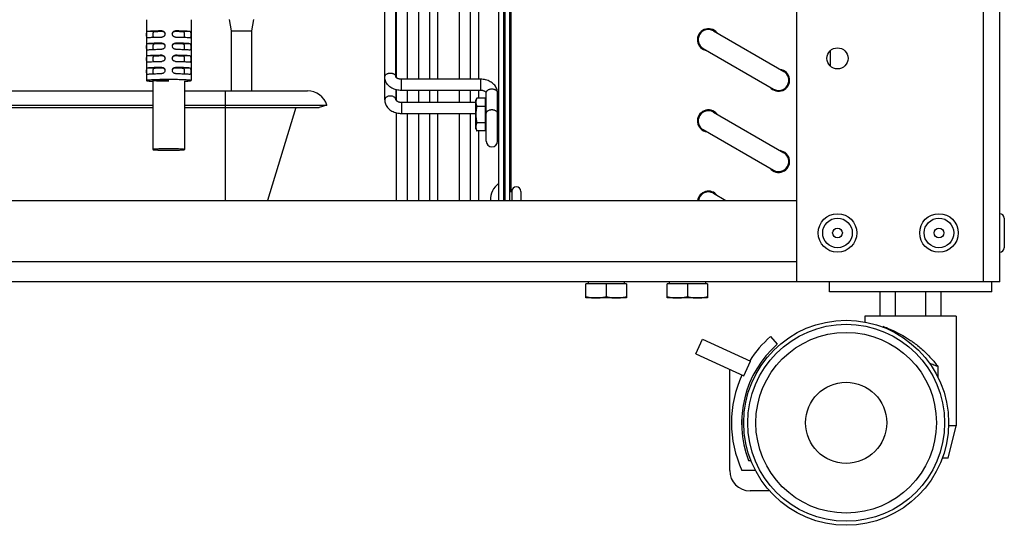
# Model space of a CAD drawing. Units: millimetres. Extents: x -1133 to 3836, y -587 to 2670.
# Drawn here: x -724 to -482, y 1328 to 1452 of the extents above; entities that cross this region are included whole.
import ezdxf

# ---------------------------------------------------------------- set-up
doc = ezdxf.new("R2010")
doc.units = ezdxf.units.MM
doc.header["$LTSCALE"] = 19.36
doc.layers.get('0').update_dxf_attribs({"linetype": 'CONTINUOUS'})

msp = doc.modelspace()

# ---------------------------------------------------------------- linework, layer by layer
at = {"color": 7, "linetype": 'Continuous'}
for p, q in [((-532.74, 1387.89), (-532.74, 1775.89)), ((-482.74, 1387.89), (-482.74, 1775.89)), ((-606.24, 1654.19), (-606.24, 1407.89)), ((-605.04, 1654.19), (-605.04, 1407.89)), ((-604.74, 1652.99), (-604.74, 1407.89)), ((-603.54, 1652.99), (-603.54, 1407.89)), ((-631.41, 1438.13), (-631.41, 1608.05)), ((-628.66, 1437.74), (-628.66, 1608.45)), ((-625.91, 1437.74), (-625.91, 1608.45)), ((-623.16, 1437.74), (-623.16, 1608.45)), ((-621.24, 1437.74), (-621.24, 1608.45)), ((-615.91, 1437.74), (-615.91, 1608.45)), ((-613.16, 1437.74), (-613.16, 1608.45)), ((-631.54, 1438.31), (-631.54, 1493.68)), ((-634.29, 1432.65), (-634.29, 1490.05)), ((-672.06, 1449.67), (-672.56, 1452.49)), ((-667.06, 1449.67), (-666.56, 1452.49)), ((-672.06, 1449.67), (-667.06, 1449.67)), ((-672.06, 1434.89), (-672.06, 1449.67)), ((-667.06, 1434.89), (-667.06, 1449.67)), ((-553.31, 1449.66), (-535.99, 1439.66)), ((-555.81, 1445.33), (-538.49, 1435.33)), ((-631.54, 1438.31), (-631.54, 1438.31)), ((-610.66, 1437.74), (-630.16, 1437.74)), ((-751.39, 1434.89), (-691.44, 1434.89)), ((-683.64, 1434.89), (-653.33, 1434.89)), ((-631.54, 1435.17), (-631.54, 1432.65)), ((-631.41, 1432.48), (-631.41, 1435.14)), ((-610.66, 1434.99), (-630.16, 1434.99)), ((-628.66, 1432.08), (-628.66, 1434.99)), ((-625.91, 1432.08), (-625.91, 1434.99)), ((-623.16, 1432.08), (-623.16, 1434.99)), ((-621.24, 1432.08), (-621.24, 1434.99)), ((-615.91, 1432.08), (-615.91, 1434.99)), ((-613.16, 1432.08), (-613.16, 1434.99)), ((-609.29, 1422.47), (-609.29, 1434.42)), ((-606.54, 1422.47), (-606.54, 1434.42)), ((-631.54, 1432.65), (-631.54, 1432.65)), ((-630.16, 1432.08), (-611.84, 1432.08)), ((-611.84, 1432.55), (-611.64, 1433.09)), ((-611.84, 1425.55), (-611.84, 1432.55)), ((-609.44, 1433.09), (-611.64, 1433.09)), ((-609.44, 1425.01), (-609.44, 1433.09)), ((-609.29, 1432.06), (-609.44, 1432.06)), ((-606.24, 1432.79), (-606.54, 1433.2)), ((-605.04, 1432.51), (-604.74, 1432.51)), ((-751.39, 1431.36), (-691.44, 1431.36)), ((-751.39, 1430.77), (-691.44, 1430.77)), ((-683.64, 1431.36), (-648.55, 1431.36)), ((-683.64, 1430.77), (-650.46, 1430.77)), ((-656.2, 1430.77), (-663.2, 1407.89)), ((-648.55, 1431.36), (-650.46, 1430.77)), ((-631.41, 1407.89), (-631.41, 1429.48)), ((-630.16, 1429.33), (-611.84, 1429.33)), ((-628.66, 1407.89), (-628.66, 1429.33)), ((-625.91, 1407.89), (-625.91, 1429.33)), ((-623.16, 1407.89), (-623.16, 1429.33)), ((-621.24, 1407.89), (-621.24, 1429.33)), ((-615.91, 1407.89), (-615.91, 1429.33)), ((-613.16, 1407.89), (-613.16, 1429.33)), ((-609.44, 1431.07), (-611.64, 1431.07)), ((-606.24, 1430.92), (-606.54, 1431.12)), ((-605.04, 1430.78), (-604.74, 1430.78)), ((-553.31, 1429.66), (-535.99, 1419.66)), ((-609.44, 1427.03), (-611.64, 1427.03)), ((-606.24, 1427.18), (-606.54, 1426.97)), ((-605.04, 1427.32), (-604.74, 1427.32)), ((-611.84, 1425.55), (-611.64, 1425.01)), ((-609.44, 1425.01), (-611.64, 1425.01)), ((-609.29, 1426.03), (-609.44, 1426.03)), ((-606.24, 1425.31), (-606.54, 1424.9)), ((-605.04, 1425.58), (-604.74, 1425.58)), ((-555.81, 1425.33), (-538.49, 1415.33)), ((-605.04, 1410.14), (-604.74, 1410.14)), ((-603.54, 1410.14), (-602.99, 1410.14)), ((-602.99, 1410.14), (-602.99, 1407.89)), ((-600.79, 1410.14), (-600.79, 1407.89)), ((-553.31, 1409.66), (-550.25, 1407.89)), ((-1032.74, 1407.89), (-532.74, 1407.89)), ((-481.64, 1403.54), (-481.64, 1396.24)), ((-482.74, 1387.89), (-1082.74, 1387.89)), ((-584.18, 1387.89), (-584.18, 1387.39)), ((-575.3, 1387.89), (-575.3, 1387.39)), ((-564.18, 1387.89), (-564.18, 1387.39)), ((-555.3, 1387.89), (-555.3, 1387.39)), ((-524.74, 1385.39), (-524.74, 1387.89)), ((-484.74, 1385.39), (-484.74, 1387.89)), ((-574.74, 1387.39), (-584.74, 1387.39)), ((-584.74, 1383.89), (-584.74, 1387.39)), ((-579.74, 1387.39), (-579.74, 1384.17)), ((-574.74, 1387.39), (-574.74, 1383.89)), ((-554.74, 1387.39), (-564.74, 1387.39)), ((-564.74, 1383.89), (-564.74, 1387.39)), ((-559.74, 1387.39), (-559.74, 1384.17)), ((-554.74, 1387.39), (-554.74, 1383.89)), ((-484.74, 1385.39), (-524.74, 1385.39)), ((-512.24, 1379.39), (-512.24, 1385.39)), ((-508.49, 1379.39), (-508.49, 1385.39)), ((-500.99, 1379.39), (-500.99, 1385.39)), ((-497.23, 1379.39), (-497.23, 1385.39)), ((-574.74, 1383.89), (-584.74, 1383.89)), ((-554.74, 1383.89), (-564.74, 1383.89)), ((-493.49, 1379.39), (-515.99, 1379.39)), ((-515.99, 1379.39), (-515.99, 1377.97)), ((-493.49, 1379.39), (-493.49, 1352.39)), ((-511.2, 1376.57), (-511.49, 1376.87)), ((-511.49, 1376.69), (-511.49, 1376.87)), ((-557.66, 1370.09), (-556, 1373.73)), ((-556, 1373.73), (-544.18, 1368.32)), ((-539.22, 1374.39), (-537.57, 1372.51)), ((-557.66, 1370.09), (-545.84, 1364.69)), ((-549.3, 1341.39), (-549.3, 1366.27)), ((-545.84, 1364.69), (-544.18, 1368.32)), ((-497.99, 1366.98), (-497.99, 1364.36)), ((-546.3, 1354.76), (-546.3, 1351.43)), ((-495.49, 1344.39), (-493.49, 1352.39)), ((-493.49, 1352.39), (-495.37, 1352.39)), ((-495.49, 1344.39), (-496.93, 1344.39)), ((-544.64, 1343.89), (-544.09, 1343.89)), ((-542.95, 1341.39), (-546.3, 1341.39)), ((-539.49, 1336.39), (-544.3, 1336.39))]:
    msp.add_line(p, q, dxfattribs=at)
at = {"color": 8, "linetype": 'Continuous'}
for p, q in [((-486.74, 1387.89), (-486.74, 1775.89)), ((-611.24, 1608.45), (-611.24, 1437.74)), ((-603.14, 1410.14), (-603.14, 1521.04)), ((-691.14, 1449.48), (-692.83, 1449.48)), ((-689.19, 1449.64), (-689.19, 1449.57)), ((-685.89, 1449.57), (-685.89, 1449.64)), ((-682.25, 1449.48), (-683.94, 1449.48)), ((-691.14, 1446.48), (-692.83, 1446.48)), ((-689.19, 1446.65), (-689.19, 1446.57)), ((-685.89, 1446.57), (-685.89, 1446.65)), ((-682.25, 1446.48), (-683.94, 1446.48)), ((-689.19, 1443.65), (-689.19, 1443.57)), ((-685.89, 1443.57), (-685.89, 1443.65)), ((-524.54, 1444.76), (-524.54, 1441.02)), ((-691.14, 1443.48), (-692.83, 1443.48)), ((-682.25, 1443.48), (-683.94, 1443.48)), ((-691.14, 1440.49), (-692.83, 1440.49)), ((-689.19, 1440.65), (-689.19, 1440.58)), ((-685.89, 1440.58), (-685.89, 1440.65)), ((-682.25, 1440.49), (-683.94, 1440.49)), ((-630.16, 1434.99), (-630.16, 1437.74)), ((-610.66, 1434.99), (-610.66, 1437.74)), ((-673.59, 1434.89), (-673.59, 1407.89)), ((-611.24, 1434.99), (-611.24, 1433.09)), ((-630.16, 1432.08), (-630.16, 1429.33)), ((-611.24, 1425.01), (-611.24, 1407.89)), ((-1032.74, 1392.89), (-532.74, 1392.89))]:
    msp.add_line(p, q, dxfattribs=at)
at = {"color": 3, "linetype": 'Continuous'}
for p, q in [((-693.04, 1452.41), (-693.04, 1437.42)), ((-682.04, 1452.41), (-682.04, 1437.42)), ((-691.15, 1449.59), (-691.48, 1449.58)), ((-686.63, 1448.8), (-686.64, 1448.9)), ((-692.83, 1447.98), (-692.84, 1447.98)), ((-691.48, 1448.08), (-691.15, 1448.1)), ((-691.15, 1446.6), (-691.48, 1446.58)), ((-683.92, 1448.1), (-683.59, 1448.08)), ((-682.24, 1447.98), (-682.25, 1447.98)), ((-692.83, 1444.98), (-692.84, 1444.98)), ((-691.48, 1445.08), (-691.15, 1445.1)), ((-686.63, 1445.8), (-686.64, 1445.9)), ((-683.92, 1445.1), (-683.59, 1445.08)), ((-682.24, 1444.98), (-682.25, 1444.98)), ((-692.83, 1441.99), (-692.84, 1441.99)), ((-691.48, 1442.09), (-691.15, 1442.1)), ((-686.63, 1442.81), (-686.64, 1442.91)), ((-683.92, 1442.1), (-683.59, 1442.09)), ((-682.24, 1441.99), (-682.25, 1441.99)), ((-692.83, 1438.99), (-692.84, 1438.99)), ((-691.48, 1439.09), (-691.15, 1439.1)), ((-686.63, 1439.81), (-686.64, 1439.91)), ((-683.92, 1439.1), (-683.59, 1439.09)), ((-682.24, 1438.99), (-682.25, 1438.99)), ((-691.44, 1437.26), (-691.44, 1420.44)), ((-683.64, 1437.26), (-683.64, 1420.44))]:
    msp.add_line(p, q, dxfattribs=at)
at = {"color": 1, "linetype": 'Continuous'}
for p, q in [((-691.37, 1448.6), (-691.37, 1448.7)), ((-691.37, 1445.6), (-691.37, 1445.7)), ((-691.37, 1442.61), (-691.37, 1442.7)), ((-691.37, 1439.61), (-691.37, 1439.71))]:
    msp.add_line(p, q, dxfattribs=at)
at = {"color": 3, "linetype": 'Continuous'}
for points in [[(-692.99, 1448.7), (-692.99, 1448.8), (-692.98, 1448.9), (-692.98, 1448.99), (-692.97, 1449.08), (-692.96, 1449.16), (-692.95, 1449.24), (-692.94, 1449.31), (-692.92, 1449.36), (-692.9, 1449.41), (-692.88, 1449.44), (-692.86, 1449.47), (-692.83, 1449.48)], [(-692.84, 1447.98), (-692.86, 1447.98), (-692.88, 1448), (-692.9, 1448.03), (-692.92, 1448.07), (-692.94, 1448.12), (-692.95, 1448.18), (-692.96, 1448.25), (-692.97, 1448.33), (-692.98, 1448.41), (-692.98, 1448.5), (-692.99, 1448.6), (-692.99, 1448.7)], [(-691.48, 1449.58), (-691.78, 1449.57), (-692.06, 1449.55), (-692.3, 1449.53), (-692.51, 1449.52), (-692.69, 1449.5), (-692.83, 1449.48)], [(-689.19, 1449.64), (-689.62, 1449.64), (-690.03, 1449.63), (-690.42, 1449.62), (-690.8, 1449.61), (-691.15, 1449.59)], [(-689.19, 1449.64), (-689.09, 1449.64), (-688.99, 1449.62), (-688.9, 1449.59), (-688.81, 1449.55), (-688.73, 1449.49), (-688.66, 1449.43), (-688.59, 1449.36), (-688.54, 1449.27), (-688.5, 1449.19), (-688.47, 1449.1), (-688.45, 1449), (-688.44, 1448.9)], [(-688.44, 1448.9), (-688.45, 1448.8), (-688.47, 1448.7), (-688.5, 1448.61), (-688.54, 1448.52), (-688.6, 1448.44), (-688.66, 1448.37), (-688.73, 1448.3), (-688.82, 1448.25), (-688.9, 1448.2), (-688.99, 1448.17), (-689.09, 1448.15), (-689.19, 1448.14)], [(-686.64, 1448.9), (-686.63, 1449), (-686.61, 1449.1), (-686.58, 1449.19), (-686.54, 1449.28), (-686.48, 1449.36), (-686.42, 1449.43), (-686.34, 1449.49), (-686.26, 1449.55), (-686.17, 1449.59), (-686.08, 1449.62), (-685.99, 1449.64), (-685.89, 1449.64)], [(-685.89, 1448.14), (-685.99, 1448.15), (-686.09, 1448.17), (-686.18, 1448.21), (-686.27, 1448.25), (-686.35, 1448.31), (-686.42, 1448.37), (-686.48, 1448.44), (-686.54, 1448.53), (-686.58, 1448.61), (-686.61, 1448.7), (-686.63, 1448.8)], [(-683.59, 1449.58), (-683.92, 1449.59), (-684.28, 1449.61), (-684.65, 1449.62), (-685.05, 1449.63), (-685.46, 1449.64), (-685.89, 1449.64)], [(-682.25, 1449.48), (-682.39, 1449.5), (-682.57, 1449.52), (-682.78, 1449.53), (-683.02, 1449.55), (-683.29, 1449.57), (-683.59, 1449.58)], [(-682.25, 1449.48), (-682.22, 1449.47), (-682.2, 1449.44), (-682.17, 1449.41), (-682.15, 1449.36), (-682.14, 1449.3), (-682.13, 1449.24), (-682.11, 1449.16), (-682.11, 1449.08), (-682.1, 1448.99), (-682.09, 1448.9), (-682.09, 1448.8), (-682.09, 1448.7), (-682.09, 1448.6), (-682.09, 1448.51), (-682.1, 1448.41), (-682.1, 1448.33), (-682.11, 1448.25), (-682.12, 1448.18), (-682.14, 1448.12), (-682.15, 1448.06), (-682.17, 1448.03), (-682.2, 1448), (-682.22, 1447.98), (-682.24, 1447.98)], [(-692.99, 1445.7), (-692.99, 1445.8), (-692.98, 1445.9), (-692.98, 1445.99), (-692.97, 1446.08), (-692.96, 1446.17), (-692.95, 1446.24), (-692.94, 1446.31), (-692.92, 1446.37), (-692.9, 1446.41), (-692.88, 1446.45), (-692.86, 1446.47), (-692.83, 1446.48)], [(-692.83, 1447.98), (-692.69, 1448), (-692.51, 1448.02), (-692.3, 1448.03), (-692.06, 1448.05), (-691.78, 1448.07), (-691.48, 1448.08)], [(-691.48, 1446.58), (-691.78, 1446.57), (-692.06, 1446.55), (-692.3, 1446.54), (-692.51, 1446.52), (-692.69, 1446.5), (-692.83, 1446.48)], [(-691.15, 1448.1), (-690.8, 1448.11), (-690.42, 1448.12), (-690.03, 1448.13), (-689.62, 1448.14), (-689.19, 1448.14)], [(-689.19, 1446.65), (-689.62, 1446.64), (-690.03, 1446.63), (-690.42, 1446.62), (-690.8, 1446.61), (-691.15, 1446.6)], [(-689.19, 1446.65), (-689.09, 1446.64), (-688.99, 1446.62), (-688.9, 1446.59), (-688.81, 1446.55), (-688.73, 1446.49), (-688.66, 1446.43), (-688.59, 1446.36), (-688.54, 1446.28), (-688.5, 1446.19), (-688.47, 1446.1), (-688.45, 1446), (-688.44, 1445.9)], [(-686.64, 1445.9), (-686.63, 1446.01), (-686.61, 1446.1), (-686.58, 1446.19), (-686.54, 1446.28), (-686.48, 1446.36), (-686.42, 1446.43), (-686.34, 1446.5), (-686.26, 1446.55), (-686.17, 1446.59), (-686.08, 1446.62), (-685.99, 1446.64), (-685.89, 1446.65)], [(-685.89, 1448.14), (-685.46, 1448.14), (-685.05, 1448.13), (-684.65, 1448.12), (-684.28, 1448.11), (-683.92, 1448.1)], [(-683.59, 1446.58), (-683.92, 1446.6), (-684.28, 1446.61), (-684.65, 1446.62), (-685.05, 1446.63), (-685.46, 1446.64), (-685.89, 1446.65)], [(-683.59, 1448.08), (-683.29, 1448.07), (-683.02, 1448.05), (-682.78, 1448.03), (-682.57, 1448.02), (-682.39, 1448), (-682.25, 1447.98)], [(-682.25, 1446.48), (-682.39, 1446.5), (-682.57, 1446.52), (-682.78, 1446.54), (-683.02, 1446.55), (-683.29, 1446.57), (-683.59, 1446.58)], [(-682.25, 1446.48), (-682.22, 1446.47), (-682.2, 1446.45), (-682.17, 1446.41), (-682.15, 1446.36), (-682.14, 1446.31), (-682.13, 1446.24), (-682.11, 1446.17), (-682.11, 1446.08), (-682.1, 1445.99), (-682.09, 1445.9), (-682.09, 1445.8), (-682.09, 1445.7), (-682.09, 1445.61), (-682.09, 1445.51), (-682.1, 1445.42), (-682.1, 1445.33), (-682.11, 1445.25), (-682.12, 1445.18), (-682.14, 1445.12), (-682.15, 1445.07), (-682.17, 1445.03), (-682.2, 1445), (-682.22, 1444.99), (-682.24, 1444.98)], [(-692.84, 1444.98), (-692.86, 1444.99), (-692.88, 1445), (-692.9, 1445.03), (-692.92, 1445.07), (-692.94, 1445.12), (-692.95, 1445.18), (-692.96, 1445.25), (-692.97, 1445.33), (-692.98, 1445.42), (-692.98, 1445.51), (-692.99, 1445.6), (-692.99, 1445.7)], [(-692.83, 1444.98), (-692.69, 1445), (-692.51, 1445.02), (-692.3, 1445.04), (-692.06, 1445.05), (-691.78, 1445.07), (-691.48, 1445.08)], [(-691.48, 1443.59), (-691.78, 1443.57), (-692.06, 1443.56), (-692.3, 1443.54), (-692.51, 1443.52), (-692.69, 1443.5), (-692.83, 1443.48)], [(-689.19, 1443.65), (-689.62, 1443.64), (-690.03, 1443.63), (-690.42, 1443.62), (-690.8, 1443.61), (-691.15, 1443.6), (-691.48, 1443.59)], [(-691.15, 1445.1), (-690.8, 1445.11), (-690.42, 1445.12), (-690.03, 1445.13), (-689.62, 1445.14), (-689.19, 1445.15)], [(-688.44, 1445.9), (-688.45, 1445.8), (-688.47, 1445.7), (-688.5, 1445.61), (-688.54, 1445.52), (-688.6, 1445.44), (-688.66, 1445.37), (-688.73, 1445.31), (-688.82, 1445.25), (-688.9, 1445.21), (-688.99, 1445.18), (-689.09, 1445.16), (-689.19, 1445.15)], [(-689.19, 1443.65), (-689.09, 1443.64), (-688.99, 1443.62), (-688.9, 1443.59), (-688.81, 1443.55), (-688.73, 1443.5), (-688.66, 1443.43), (-688.59, 1443.36), (-688.54, 1443.28), (-688.5, 1443.19), (-688.47, 1443.1), (-688.45, 1443.01), (-688.44, 1442.91)], [(-686.64, 1442.91), (-686.63, 1443.01), (-686.61, 1443.11), (-686.58, 1443.2), (-686.54, 1443.28), (-686.48, 1443.36), (-686.42, 1443.44), (-686.34, 1443.5), (-686.26, 1443.55), (-686.17, 1443.59), (-686.08, 1443.62), (-685.99, 1443.64), (-685.89, 1443.65)], [(-685.89, 1445.15), (-685.99, 1445.16), (-686.09, 1445.18), (-686.18, 1445.21), (-686.27, 1445.25), (-686.35, 1445.31), (-686.42, 1445.37), (-686.48, 1445.45), (-686.54, 1445.53), (-686.58, 1445.62), (-686.61, 1445.71), (-686.63, 1445.8)], [(-685.89, 1445.15), (-685.46, 1445.14), (-685.05, 1445.13), (-684.65, 1445.12), (-684.28, 1445.11), (-683.92, 1445.1)], [(-683.59, 1443.59), (-683.92, 1443.6), (-684.28, 1443.61), (-684.65, 1443.62), (-685.05, 1443.63), (-685.46, 1443.64), (-685.89, 1443.65)], [(-683.59, 1445.08), (-683.29, 1445.07), (-683.02, 1445.05), (-682.78, 1445.04), (-682.57, 1445.02), (-682.39, 1445), (-682.25, 1444.98)], [(-682.25, 1443.48), (-682.39, 1443.5), (-682.57, 1443.52), (-682.78, 1443.54), (-683.02, 1443.56), (-683.29, 1443.57), (-683.59, 1443.59)], [(-692.99, 1442.7), (-692.99, 1442.81), (-692.98, 1442.9), (-692.98, 1443), (-692.97, 1443.09), (-692.96, 1443.17), (-692.95, 1443.24), (-692.94, 1443.31), (-692.92, 1443.37), (-692.9, 1443.42), (-692.88, 1443.45), (-692.86, 1443.47), (-692.83, 1443.48)], [(-692.84, 1441.99), (-692.86, 1441.99), (-692.88, 1442.01), (-692.9, 1442.03), (-692.92, 1442.07), (-692.94, 1442.12), (-692.95, 1442.18), (-692.96, 1442.26), (-692.97, 1442.34), (-692.98, 1442.42), (-692.98, 1442.51), (-692.99, 1442.6), (-692.99, 1442.7)], [(-692.83, 1441.99), (-692.69, 1442), (-692.51, 1442.02), (-692.3, 1442.04), (-692.06, 1442.06), (-691.78, 1442.07), (-691.48, 1442.09)], [(-691.15, 1442.1), (-690.8, 1442.11), (-690.42, 1442.12), (-690.03, 1442.13), (-689.62, 1442.14), (-689.19, 1442.15)], [(-688.44, 1442.91), (-688.45, 1442.8), (-688.47, 1442.71), (-688.5, 1442.62), (-688.54, 1442.53), (-688.6, 1442.45), (-688.66, 1442.37), (-688.73, 1442.31), (-688.82, 1442.25), (-688.9, 1442.21), (-688.99, 1442.18), (-689.09, 1442.16), (-689.19, 1442.15)], [(-685.89, 1442.15), (-685.99, 1442.16), (-686.09, 1442.18), (-686.18, 1442.21), (-686.27, 1442.26), (-686.35, 1442.31), (-686.42, 1442.38), (-686.48, 1442.45), (-686.54, 1442.53), (-686.58, 1442.62), (-686.61, 1442.71), (-686.63, 1442.81)], [(-685.89, 1442.15), (-685.46, 1442.14), (-685.05, 1442.13), (-684.65, 1442.12), (-684.28, 1442.11), (-683.92, 1442.1)], [(-683.59, 1442.09), (-683.29, 1442.07), (-683.02, 1442.06), (-682.78, 1442.04), (-682.57, 1442.02), (-682.39, 1442), (-682.25, 1441.99)], [(-682.25, 1443.48), (-682.22, 1443.47), (-682.2, 1443.45), (-682.17, 1443.41), (-682.15, 1443.37), (-682.14, 1443.31), (-682.13, 1443.24), (-682.11, 1443.17), (-682.11, 1443.08), (-682.1, 1443), (-682.09, 1442.9), (-682.09, 1442.81), (-682.09, 1442.71), (-682.09, 1442.61), (-682.09, 1442.51), (-682.1, 1442.42), (-682.1, 1442.33), (-682.11, 1442.25), (-682.12, 1442.18), (-682.14, 1442.12), (-682.15, 1442.07), (-682.17, 1442.03), (-682.2, 1442), (-682.22, 1441.99), (-682.24, 1441.99)], [(-692.99, 1439.71), (-692.99, 1439.81), (-692.98, 1439.91), (-692.98, 1440), (-692.97, 1440.09), (-692.96, 1440.17), (-692.95, 1440.25), (-692.94, 1440.31), (-692.92, 1440.37), (-692.9, 1440.42), (-692.88, 1440.45), (-692.86, 1440.48), (-692.83, 1440.49)], [(-692.84, 1438.99), (-692.86, 1438.99), (-692.88, 1439.01), (-692.9, 1439.04), (-692.92, 1439.08), (-692.94, 1439.13), (-692.95, 1439.19), (-692.96, 1439.26), (-692.97, 1439.34), (-692.98, 1439.42), (-692.98, 1439.51), (-692.99, 1439.61), (-692.99, 1439.71)], [(-691.48, 1440.59), (-691.78, 1440.57), (-692.06, 1440.56), (-692.3, 1440.54), (-692.51, 1440.52), (-692.69, 1440.51), (-692.83, 1440.49)], [(-692.83, 1438.99), (-692.69, 1439.01), (-692.51, 1439.03), (-692.3, 1439.04), (-692.06, 1439.06), (-691.78, 1439.08), (-691.48, 1439.09)], [(-689.19, 1440.65), (-689.62, 1440.64), (-690.03, 1440.64), (-690.42, 1440.63), (-690.8, 1440.62), (-691.15, 1440.6), (-691.48, 1440.59)], [(-691.15, 1439.1), (-690.8, 1439.12), (-690.42, 1439.13), (-690.03, 1439.14), (-689.62, 1439.15), (-689.19, 1439.15)], [(-689.19, 1440.65), (-689.09, 1440.64), (-688.99, 1440.63), (-688.9, 1440.6), (-688.81, 1440.55), (-688.73, 1440.5), (-688.66, 1440.44), (-688.59, 1440.36), (-688.54, 1440.28), (-688.5, 1440.2), (-688.47, 1440.11), (-688.45, 1440.01), (-688.44, 1439.91)], [(-688.44, 1439.91), (-688.45, 1439.81), (-688.47, 1439.71), (-688.5, 1439.62), (-688.54, 1439.53), (-688.6, 1439.45), (-688.66, 1439.38), (-688.73, 1439.31), (-688.82, 1439.26), (-688.9, 1439.21), (-688.99, 1439.18), (-689.09, 1439.16), (-689.19, 1439.15)], [(-686.64, 1439.91), (-686.63, 1440.01), (-686.61, 1440.11), (-686.58, 1440.2), (-686.54, 1440.29), (-686.48, 1440.37), (-686.42, 1440.44), (-686.34, 1440.5), (-686.26, 1440.56), (-686.17, 1440.6), (-686.08, 1440.63), (-685.99, 1440.64), (-685.89, 1440.65)], [(-685.89, 1439.15), (-685.99, 1439.16), (-686.09, 1439.18), (-686.18, 1439.21), (-686.27, 1439.26), (-686.35, 1439.31), (-686.42, 1439.38), (-686.48, 1439.45), (-686.54, 1439.53), (-686.58, 1439.62), (-686.61, 1439.71), (-686.63, 1439.81)], [(-683.59, 1440.59), (-683.92, 1440.6), (-684.28, 1440.62), (-684.65, 1440.63), (-685.05, 1440.64), (-685.46, 1440.64), (-685.89, 1440.65)], [(-685.89, 1439.15), (-685.46, 1439.15), (-685.05, 1439.14), (-684.65, 1439.13), (-684.28, 1439.12), (-683.92, 1439.1)], [(-682.25, 1440.49), (-682.39, 1440.51), (-682.57, 1440.52), (-682.78, 1440.54), (-683.02, 1440.56), (-683.29, 1440.57), (-683.59, 1440.59)], [(-683.59, 1439.09), (-683.29, 1439.08), (-683.02, 1439.06), (-682.78, 1439.04), (-682.57, 1439.03), (-682.39, 1439.01), (-682.25, 1438.99)], [(-682.25, 1440.49), (-682.22, 1440.47), (-682.2, 1440.45), (-682.17, 1440.42), (-682.15, 1440.37), (-682.14, 1440.31), (-682.13, 1440.25), (-682.11, 1440.17), (-682.11, 1440.09), (-682.1, 1440), (-682.09, 1439.91), (-682.09, 1439.81), (-682.09, 1439.71), (-682.09, 1439.61), (-682.09, 1439.52), (-682.1, 1439.42), (-682.1, 1439.34), (-682.11, 1439.26), (-682.12, 1439.19), (-682.14, 1439.12), (-682.15, 1439.07), (-682.17, 1439.03), (-682.2, 1439.01), (-682.22, 1438.99), (-682.24, 1438.99)], [(-691.2, 1437.6), (-691.51, 1437.59), (-691.81, 1437.58), (-692.07, 1437.56), (-692.31, 1437.54), (-692.51, 1437.53), (-692.68, 1437.51), (-692.82, 1437.49), (-692.93, 1437.47), (-693, 1437.45), (-693.03, 1437.43), (-693.04, 1437.42)], [(-693.04, 1437.42), (-693.03, 1437.41), (-693, 1437.4), (-692.93, 1437.38), (-692.82, 1437.36), (-692.69, 1437.34), (-692.51, 1437.32), (-692.31, 1437.31), (-692.08, 1437.29), (-691.82, 1437.27), (-691.53, 1437.26), (-691.44, 1437.26)], [(-687.54, 1437.66), (-687.99, 1437.66), (-688.43, 1437.66), (-688.86, 1437.66), (-689.29, 1437.65), (-689.71, 1437.65), (-690.11, 1437.64), (-690.49, 1437.63), (-690.86, 1437.62), (-691.2, 1437.6)], [(-683.55, 1437.59), (-683.86, 1437.6), (-684.2, 1437.62), (-684.57, 1437.63), (-684.96, 1437.64), (-685.36, 1437.65), (-685.78, 1437.65), (-686.21, 1437.66), (-686.64, 1437.66), (-687.09, 1437.66), (-687.54, 1437.66)], [(-683.64, 1437.26), (-683.57, 1437.26), (-683.28, 1437.27), (-683.02, 1437.29), (-682.78, 1437.3), (-682.58, 1437.32), (-682.4, 1437.34), (-682.26, 1437.36), (-682.15, 1437.38), (-682.08, 1437.4), (-682.04, 1437.41), (-682.04, 1437.42)], [(-682.04, 1437.42), (-682.04, 1437.43), (-682.08, 1437.45), (-682.14, 1437.47), (-682.25, 1437.49), (-682.39, 1437.51), (-682.56, 1437.53), (-682.76, 1437.54), (-682.99, 1437.56), (-683.25, 1437.58), (-683.55, 1437.59)], [(-687.54, 1420.61), (-687.92, 1420.61), (-688.28, 1420.61), (-688.64, 1420.6), (-688.99, 1420.6), (-689.33, 1420.59), (-689.65, 1420.58), (-689.95, 1420.57), (-690.23, 1420.56), (-690.49, 1420.55), (-690.71, 1420.54), (-690.91, 1420.53), (-691.08, 1420.51), (-691.22, 1420.5), (-691.33, 1420.48), (-691.4, 1420.47), (-691.43, 1420.45), (-691.44, 1420.44)], [(-691.44, 1420.44), (-691.43, 1420.43), (-691.4, 1420.42), (-691.33, 1420.4), (-691.23, 1420.39), (-691.1, 1420.37), (-690.93, 1420.36), (-690.73, 1420.34), (-690.5, 1420.33), (-690.25, 1420.32), (-689.97, 1420.31), (-689.66, 1420.3), (-689.34, 1420.29), (-689, 1420.28), (-688.64, 1420.28), (-688.29, 1420.27), (-687.92, 1420.27), (-687.54, 1420.27)], [(-683.64, 1420.44), (-683.64, 1420.45), (-683.68, 1420.46), (-683.74, 1420.48), (-683.85, 1420.5), (-683.98, 1420.51), (-684.15, 1420.53), (-684.35, 1420.54), (-684.57, 1420.55), (-684.83, 1420.56), (-685.11, 1420.57), (-685.41, 1420.58), (-685.74, 1420.59), (-686.08, 1420.6), (-686.43, 1420.6), (-686.79, 1420.61), (-687.16, 1420.61), (-687.54, 1420.61)], [(-687.54, 1420.27), (-687.16, 1420.27), (-686.79, 1420.27), (-686.44, 1420.28), (-686.09, 1420.28), (-685.75, 1420.29), (-685.43, 1420.3), (-685.13, 1420.31), (-684.85, 1420.32), (-684.59, 1420.33), (-684.36, 1420.34), (-684.16, 1420.36), (-683.99, 1420.37), (-683.86, 1420.38), (-683.75, 1420.4), (-683.68, 1420.42), (-683.64, 1420.43), (-683.64, 1420.44)]]:
    msp.add_lwpolyline(points, dxfattribs=at)
at = {"color": 1, "linetype": 'Continuous'}
for points in [[(-691.37, 1448.7), (-691.37, 1448.79), (-691.36, 1448.89), (-691.35, 1448.98), (-691.35, 1449.07), (-691.33, 1449.16), (-691.32, 1449.23), (-691.3, 1449.3)], [(-691.28, 1448.09), (-691.3, 1448.12), (-691.32, 1448.18), (-691.33, 1448.25), (-691.35, 1448.33), (-691.35, 1448.41), (-691.36, 1448.5), (-691.37, 1448.6)], [(-691.3, 1449.3), (-691.27, 1449.36), (-691.25, 1449.41), (-691.21, 1449.44), (-691.18, 1449.47), (-691.14, 1449.48)], [(-691.14, 1449.48), (-691, 1449.49), (-690.84, 1449.5), (-690.66, 1449.52), (-690.46, 1449.53), (-690.24, 1449.54), (-690, 1449.55), (-689.75, 1449.55), (-689.48, 1449.56), (-689.19, 1449.57)], [(-689.19, 1449.57), (-689.09, 1449.56), (-688.99, 1449.54)], [(-688.99, 1449.54), (-688.9, 1449.51), (-688.81, 1449.47), (-688.73, 1449.42), (-688.65, 1449.35), (-688.59, 1449.28), (-688.54, 1449.2), (-688.49, 1449.11), (-688.46, 1449.02), (-688.45, 1448.93), (-688.44, 1448.9)], [(-686.61, 1449.02), (-686.58, 1449.11), (-686.54, 1449.2), (-686.49, 1449.28), (-686.42, 1449.35), (-686.35, 1449.42), (-686.27, 1449.47), (-686.18, 1449.51), (-686.09, 1449.54), (-685.99, 1449.56), (-685.89, 1449.57)], [(-685.89, 1449.57), (-685.6, 1449.56), (-685.33, 1449.55), (-685.08, 1449.55), (-684.84, 1449.54), (-684.61, 1449.53), (-684.41, 1449.52), (-684.23, 1449.5), (-684.08, 1449.49), (-683.94, 1449.48)], [(-683.94, 1449.48), (-683.9, 1449.47), (-683.86, 1449.44), (-683.83, 1449.41), (-683.8, 1449.36)], [(-683.8, 1449.36), (-683.78, 1449.3), (-683.76, 1449.23), (-683.74, 1449.16), (-683.73, 1449.07), (-683.72, 1448.98), (-683.72, 1448.89), (-683.71, 1448.79), (-683.71, 1448.7)], [(-683.71, 1448.7), (-683.71, 1448.6), (-683.72, 1448.5), (-683.72, 1448.41), (-683.73, 1448.33), (-683.74, 1448.25), (-683.76, 1448.18), (-683.78, 1448.12), (-683.79, 1448.09)], [(-691.37, 1445.7), (-691.37, 1445.8), (-691.36, 1445.89), (-691.35, 1445.99), (-691.35, 1446.08), (-691.33, 1446.16), (-691.32, 1446.24), (-691.3, 1446.31)], [(-691.3, 1446.31), (-691.27, 1446.36), (-691.25, 1446.41), (-691.21, 1446.45), (-691.18, 1446.47), (-691.14, 1446.48)], [(-691.14, 1446.48), (-691, 1446.49), (-690.84, 1446.51), (-690.66, 1446.52), (-690.46, 1446.53), (-690.24, 1446.54), (-690, 1446.55), (-689.75, 1446.56), (-689.48, 1446.56), (-689.19, 1446.57)], [(-689.19, 1446.57), (-689.09, 1446.57), (-688.99, 1446.55)], [(-688.99, 1446.55), (-688.9, 1446.52), (-688.81, 1446.47), (-688.73, 1446.42), (-688.65, 1446.36), (-688.59, 1446.28), (-688.54, 1446.2), (-688.49, 1446.12), (-688.46, 1446.02), (-688.45, 1445.93), (-688.44, 1445.9)], [(-686.61, 1446.02), (-686.58, 1446.12), (-686.54, 1446.2), (-686.49, 1446.28), (-686.42, 1446.36), (-686.35, 1446.42), (-686.27, 1446.47), (-686.18, 1446.52), (-686.09, 1446.55), (-685.99, 1446.57), (-685.89, 1446.57)], [(-685.89, 1446.57), (-685.6, 1446.56), (-685.33, 1446.56), (-685.08, 1446.55), (-684.84, 1446.54), (-684.61, 1446.53), (-684.41, 1446.52), (-684.23, 1446.51), (-684.08, 1446.49), (-683.94, 1446.48)], [(-683.94, 1446.48), (-683.9, 1446.47), (-683.86, 1446.45), (-683.83, 1446.41), (-683.8, 1446.36)], [(-683.8, 1446.36), (-683.78, 1446.3), (-683.76, 1446.24), (-683.74, 1446.16), (-683.73, 1446.08), (-683.72, 1445.99), (-683.72, 1445.89), (-683.71, 1445.8), (-683.71, 1445.7)], [(-691.28, 1445.09), (-691.3, 1445.12), (-691.32, 1445.18), (-691.33, 1445.25), (-691.35, 1445.33), (-691.35, 1445.42), (-691.36, 1445.51), (-691.37, 1445.6)], [(-691.14, 1443.48), (-691, 1443.5), (-690.84, 1443.51), (-690.66, 1443.52), (-690.46, 1443.53), (-690.24, 1443.54), (-690, 1443.55), (-689.75, 1443.56), (-689.48, 1443.57), (-689.19, 1443.57)], [(-689.19, 1443.57), (-689.09, 1443.57), (-688.99, 1443.55)], [(-688.99, 1443.55), (-688.9, 1443.52), (-688.81, 1443.48), (-688.73, 1443.42), (-688.65, 1443.36), (-688.59, 1443.29), (-688.54, 1443.21), (-688.49, 1443.12), (-688.46, 1443.03), (-688.45, 1442.93), (-688.44, 1442.91)], [(-686.61, 1443.03), (-686.58, 1443.12), (-686.54, 1443.21), (-686.49, 1443.29), (-686.42, 1443.36), (-686.35, 1443.42), (-686.27, 1443.48), (-686.18, 1443.52), (-686.09, 1443.55), (-685.99, 1443.57), (-685.89, 1443.57)], [(-685.89, 1443.57), (-685.6, 1443.57), (-685.33, 1443.56), (-685.08, 1443.55), (-684.84, 1443.54), (-684.61, 1443.53), (-684.41, 1443.52), (-684.23, 1443.51), (-684.08, 1443.5), (-683.94, 1443.48)], [(-683.71, 1445.7), (-683.71, 1445.6), (-683.72, 1445.51), (-683.72, 1445.42), (-683.73, 1445.33), (-683.74, 1445.25), (-683.76, 1445.18), (-683.78, 1445.12), (-683.79, 1445.09)], [(-691.37, 1442.7), (-691.37, 1442.8), (-691.36, 1442.9), (-691.35, 1442.99), (-691.35, 1443.08), (-691.33, 1443.16), (-691.32, 1443.24), (-691.3, 1443.31)], [(-691.28, 1442.1), (-691.3, 1442.12), (-691.32, 1442.18), (-691.33, 1442.26), (-691.35, 1442.33), (-691.35, 1442.42), (-691.36, 1442.51), (-691.37, 1442.61)], [(-691.3, 1443.31), (-691.27, 1443.37), (-691.25, 1443.41), (-691.21, 1443.45), (-691.18, 1443.47), (-691.14, 1443.48)], [(-683.94, 1443.48), (-683.9, 1443.47), (-683.86, 1443.45), (-683.83, 1443.41), (-683.8, 1443.37)], [(-683.8, 1443.37), (-683.78, 1443.31), (-683.76, 1443.24), (-683.74, 1443.16), (-683.73, 1443.08), (-683.72, 1442.99), (-683.72, 1442.9), (-683.71, 1442.8), (-683.71, 1442.7)], [(-683.71, 1442.7), (-683.71, 1442.6), (-683.72, 1442.51), (-683.72, 1442.42), (-683.73, 1442.33), (-683.74, 1442.25), (-683.76, 1442.18), (-683.78, 1442.12), (-683.79, 1442.1)], [(-691.37, 1439.71), (-691.37, 1439.8), (-691.36, 1439.9), (-691.35, 1439.99), (-691.35, 1440.08), (-691.33, 1440.17), (-691.32, 1440.24), (-691.3, 1440.31)], [(-691.28, 1439.1), (-691.3, 1439.13), (-691.32, 1439.19), (-691.33, 1439.26), (-691.35, 1439.34), (-691.35, 1439.42), (-691.36, 1439.51), (-691.37, 1439.61)], [(-691.3, 1440.31), (-691.27, 1440.37), (-691.25, 1440.42), (-691.21, 1440.45), (-691.18, 1440.48), (-691.14, 1440.49)], [(-691.14, 1440.49), (-691, 1440.5), (-690.84, 1440.51), (-690.66, 1440.52), (-690.46, 1440.53), (-690.24, 1440.54), (-690, 1440.55), (-689.75, 1440.56), (-689.48, 1440.57), (-689.19, 1440.58)], [(-689.19, 1440.58), (-689.09, 1440.57), (-688.99, 1440.55)], [(-688.99, 1440.55), (-688.9, 1440.52), (-688.81, 1440.48), (-688.73, 1440.43), (-688.65, 1440.36), (-688.59, 1440.29), (-688.54, 1440.21), (-688.49, 1440.12), (-688.46, 1440.03), (-688.45, 1439.94), (-688.44, 1439.91)], [(-686.61, 1440.03), (-686.58, 1440.12), (-686.54, 1440.21), (-686.49, 1440.29), (-686.42, 1440.36), (-686.35, 1440.43), (-686.27, 1440.48), (-686.18, 1440.52), (-686.09, 1440.55), (-685.99, 1440.57), (-685.89, 1440.58)], [(-685.89, 1440.58), (-685.6, 1440.57), (-685.33, 1440.56), (-685.08, 1440.55), (-684.84, 1440.54), (-684.61, 1440.53), (-684.41, 1440.52), (-684.23, 1440.51), (-684.08, 1440.5), (-683.94, 1440.49)], [(-683.94, 1440.49), (-683.9, 1440.48), (-683.86, 1440.45), (-683.83, 1440.42), (-683.8, 1440.37)], [(-683.8, 1440.37), (-683.78, 1440.31), (-683.76, 1440.24), (-683.74, 1440.17), (-683.73, 1440.08), (-683.72, 1439.99), (-683.72, 1439.9), (-683.71, 1439.8), (-683.71, 1439.71)], [(-683.71, 1439.71), (-683.71, 1439.61), (-683.72, 1439.51), (-683.72, 1439.42), (-683.73, 1439.34), (-683.74, 1439.26), (-683.76, 1439.19), (-683.78, 1439.12), (-683.79, 1439.1)], [(-687.54, 1437.25), (-687.92, 1437.26), (-688.28, 1437.26), (-688.64, 1437.26), (-688.99, 1437.27), (-689.33, 1437.27), (-689.65, 1437.28), (-689.95, 1437.29), (-690.23, 1437.3), (-690.49, 1437.31), (-690.71, 1437.33), (-690.91, 1437.34), (-691.08, 1437.35), (-691.22, 1437.37), (-691.33, 1437.38), (-691.4, 1437.4), (-691.43, 1437.42), (-691.43, 1437.43), (-691.4, 1437.45), (-691.33, 1437.46), (-691.23, 1437.48), (-691.1, 1437.49), (-690.93, 1437.51), (-690.73, 1437.52), (-690.5, 1437.54), (-690.25, 1437.55), (-689.97, 1437.56), (-689.66, 1437.57), (-689.34, 1437.58), (-689, 1437.58), (-688.64, 1437.59), (-688.29, 1437.59), (-687.92, 1437.59), (-687.54, 1437.59)]]:
    msp.add_lwpolyline(points, dxfattribs=at)
at = {"color": 8, "linetype": 'Continuous'}
for points in [[(-634.29, 1438.31), (-634.28, 1438.41), (-634.26, 1438.51), (-634.22, 1438.61), (-634.17, 1438.7), (-634.1, 1438.79), (-634.03, 1438.88), (-633.94, 1438.96), (-633.83, 1439.03), (-633.72, 1439.09), (-633.6, 1439.15), (-633.47, 1439.19), (-633.34, 1439.23), (-633.2, 1439.26), (-633.06, 1439.27), (-632.91, 1439.28), (-632.77, 1439.27), (-632.63, 1439.26), (-632.49, 1439.23), (-632.35, 1439.19), (-632.23, 1439.15), (-632.11, 1439.09), (-631.99, 1439.03), (-631.89, 1438.96), (-631.8, 1438.88), (-631.72, 1438.79), (-631.66, 1438.7), (-631.61, 1438.61), (-631.57, 1438.51), (-631.55, 1438.41), (-631.54, 1438.31)], [(-609.29, 1434.42), (-609.28, 1434.52), (-609.26, 1434.62), (-609.22, 1434.72), (-609.17, 1434.81), (-609.1, 1434.9), (-609.03, 1434.99), (-608.94, 1435.07), (-608.83, 1435.14), (-608.72, 1435.2), (-608.6, 1435.26), (-608.47, 1435.3), (-608.34, 1435.34), (-608.2, 1435.37), (-608.06, 1435.38), (-607.91, 1435.39), (-607.77, 1435.38), (-607.63, 1435.37), (-607.49, 1435.34), (-607.35, 1435.3), (-607.23, 1435.26), (-607.11, 1435.2), (-606.99, 1435.14), (-606.89, 1435.07), (-606.8, 1434.99), (-606.72, 1434.9), (-606.66, 1434.81), (-606.61, 1434.72), (-606.57, 1434.62), (-606.55, 1434.52), (-606.54, 1434.42)], [(-631.54, 1432.65), (-631.55, 1432.75), (-631.57, 1432.85), (-631.61, 1432.95), (-631.66, 1433.04), (-631.72, 1433.13), (-631.8, 1433.22), (-631.89, 1433.3), (-631.99, 1433.37), (-632.11, 1433.43), (-632.23, 1433.49), (-632.35, 1433.54), (-632.49, 1433.57), (-632.63, 1433.6), (-632.77, 1433.62), (-632.91, 1433.62), (-633.06, 1433.62), (-633.2, 1433.6), (-633.34, 1433.57), (-633.47, 1433.54), (-633.6, 1433.49), (-633.72, 1433.43), (-633.83, 1433.37), (-633.94, 1433.3), (-634.03, 1433.22), (-634.1, 1433.13), (-634.17, 1433.04), (-634.22, 1432.95), (-634.26, 1432.85), (-634.28, 1432.75), (-634.29, 1432.65)], [(-609.29, 1429.29), (-609.28, 1429.39), (-609.26, 1429.49), (-609.22, 1429.59), (-609.17, 1429.68), (-609.1, 1429.78), (-609.03, 1429.86), (-608.94, 1429.94), (-608.83, 1430.01), (-608.72, 1430.08), (-608.6, 1430.13), (-608.47, 1430.18), (-608.34, 1430.21), (-608.2, 1430.24), (-608.06, 1430.26), (-607.91, 1430.26), (-607.77, 1430.26), (-607.63, 1430.24), (-607.49, 1430.21), (-607.35, 1430.18), (-607.23, 1430.13), (-607.11, 1430.08), (-606.99, 1430.01), (-606.89, 1429.94), (-606.8, 1429.86), (-606.72, 1429.78), (-606.66, 1429.68), (-606.61, 1429.59), (-606.57, 1429.49), (-606.55, 1429.39), (-606.54, 1429.29)]]:
    msp.add_lwpolyline(points, dxfattribs=at)
at = {"color": 7, "linetype": 'Continuous'}
for points in [[(-630.16, 1434.99), (-630.48, 1435), (-630.79, 1435.02), (-631.1, 1435.07), (-631.41, 1435.14), (-631.7, 1435.22), (-631.99, 1435.32), (-632.27, 1435.44), (-632.54, 1435.58), (-632.79, 1435.73), (-633.02, 1435.9), (-633.24, 1436.08), (-633.44, 1436.27), (-633.62, 1436.47), (-633.77, 1436.68), (-633.91, 1436.9), (-634.03, 1437.13), (-634.12, 1437.35), (-634.19, 1437.59), (-634.25, 1437.83), (-634.28, 1438.07), (-634.29, 1438.31)], [(-630.16, 1437.74), (-630.29, 1437.74), (-630.42, 1437.75), (-630.55, 1437.76), (-630.67, 1437.79), (-630.78, 1437.81), (-630.89, 1437.85), (-630.99, 1437.88), (-631.09, 1437.92), (-631.17, 1437.97), (-631.25, 1438.01), (-631.32, 1438.05), (-631.37, 1438.1), (-631.42, 1438.14), (-631.46, 1438.18), (-631.49, 1438.22), (-631.51, 1438.25), (-631.53, 1438.27), (-631.53, 1438.29), (-631.54, 1438.3), (-631.54, 1438.31)], [(-606.54, 1434.42), (-606.55, 1434.65), (-606.58, 1434.89), (-606.63, 1435.13), (-606.7, 1435.36), (-606.8, 1435.59), (-606.92, 1435.82), (-607.05, 1436.04), (-607.21, 1436.25), (-607.39, 1436.46), (-607.59, 1436.65), (-607.81, 1436.83), (-608.05, 1437), (-608.31, 1437.15), (-608.57, 1437.29), (-608.85, 1437.41), (-609.14, 1437.51), (-609.44, 1437.59), (-609.74, 1437.65), (-610.04, 1437.7), (-610.35, 1437.73), (-610.66, 1437.74)], [(-609.29, 1434.42), (-609.29, 1434.42), (-609.29, 1434.43), (-609.3, 1434.45), (-609.32, 1434.47), (-609.34, 1434.51), (-609.37, 1434.54), (-609.41, 1434.58), (-609.46, 1434.63), (-609.52, 1434.67), (-609.59, 1434.72), (-609.66, 1434.76), (-609.75, 1434.8), (-609.84, 1434.84), (-609.94, 1434.88), (-610.05, 1434.91), (-610.17, 1434.94), (-610.29, 1434.96), (-610.41, 1434.97), (-610.54, 1434.98), (-610.66, 1434.99)], [(-634.29, 1432.65), (-634.28, 1432.41), (-634.25, 1432.17), (-634.2, 1431.94), (-634.12, 1431.7), (-634.03, 1431.47), (-633.91, 1431.25), (-633.77, 1431.03), (-633.62, 1430.81), (-633.44, 1430.61), (-633.23, 1430.41), (-633.01, 1430.23), (-632.78, 1430.06), (-632.52, 1429.91), (-632.25, 1429.78), (-631.98, 1429.66), (-631.69, 1429.56), (-631.39, 1429.48), (-631.09, 1429.41), (-630.78, 1429.37), (-630.47, 1429.34), (-630.16, 1429.33)], [(-631.54, 1432.65), (-631.54, 1432.64), (-631.53, 1432.63), (-631.53, 1432.61), (-631.51, 1432.59), (-631.49, 1432.56), (-631.46, 1432.52), (-631.42, 1432.48), (-631.37, 1432.44), (-631.31, 1432.39), (-631.24, 1432.35), (-631.17, 1432.31), (-631.08, 1432.26), (-630.99, 1432.22), (-630.88, 1432.19), (-630.78, 1432.16), (-630.66, 1432.13), (-630.54, 1432.11), (-630.42, 1432.09), (-630.29, 1432.08), (-630.16, 1432.08)], [(-611.64, 1433.09), (-611.67, 1433.02), (-611.69, 1432.95), (-611.71, 1432.88), (-611.73, 1432.81), (-611.75, 1432.75), (-611.77, 1432.68), (-611.78, 1432.61), (-611.79, 1432.55), (-611.81, 1432.48), (-611.82, 1432.41), (-611.82, 1432.35), (-611.83, 1432.28), (-611.84, 1432.21), (-611.84, 1432.15), (-611.84, 1432.08)], [(-611.84, 1432.08), (-611.84, 1432.02), (-611.84, 1431.97), (-611.83, 1431.91), (-611.83, 1431.86), (-611.82, 1431.8), (-611.82, 1431.74), (-611.81, 1431.69), (-611.8, 1431.63), (-611.79, 1431.58), (-611.78, 1431.52), (-611.76, 1431.47), (-611.75, 1431.41), (-611.73, 1431.36), (-611.72, 1431.3), (-611.7, 1431.24), (-611.68, 1431.18), (-611.66, 1431.13), (-611.64, 1431.07)], [(-611.64, 1431.07), (-611.67, 1430.93), (-611.69, 1430.79), (-611.71, 1430.65), (-611.73, 1430.52), (-611.75, 1430.38), (-611.77, 1430.25), (-611.78, 1430.12), (-611.79, 1429.98), (-611.81, 1429.85), (-611.82, 1429.72), (-611.82, 1429.58), (-611.83, 1429.45), (-611.84, 1429.32), (-611.84, 1429.18), (-611.84, 1429.05)], [(-611.84, 1429.05), (-611.84, 1428.94), (-611.84, 1428.82), (-611.83, 1428.71), (-611.83, 1428.6), (-611.82, 1428.49), (-611.82, 1428.38), (-611.81, 1428.27), (-611.8, 1428.16), (-611.79, 1428.05), (-611.78, 1427.94), (-611.76, 1427.82), (-611.75, 1427.71), (-611.73, 1427.6), (-611.72, 1427.49), (-611.7, 1427.37), (-611.68, 1427.26), (-611.66, 1427.14), (-611.64, 1427.03)], [(-611.64, 1427.03), (-611.67, 1426.96), (-611.69, 1426.89), (-611.71, 1426.82), (-611.73, 1426.75), (-611.75, 1426.68), (-611.77, 1426.62), (-611.78, 1426.55), (-611.79, 1426.48), (-611.81, 1426.42), (-611.82, 1426.35), (-611.82, 1426.28), (-611.83, 1426.22), (-611.84, 1426.15), (-611.84, 1426.08), (-611.84, 1426.02)], [(-611.84, 1426.02), (-611.84, 1425.96), (-611.84, 1425.91), (-611.83, 1425.85), (-611.83, 1425.79), (-611.82, 1425.74), (-611.82, 1425.68), (-611.81, 1425.63), (-611.8, 1425.57), (-611.79, 1425.52), (-611.78, 1425.46), (-611.76, 1425.4), (-611.75, 1425.35), (-611.73, 1425.29), (-611.72, 1425.24), (-611.7, 1425.18), (-611.68, 1425.12), (-611.66, 1425.06), (-611.64, 1425.01)], [(-584.74, 1384.17), (-584.59, 1384.15), (-584.45, 1384.12), (-584.31, 1384.09), (-584.17, 1384.07), (-584.03, 1384.04), (-583.89, 1384.02), (-583.75, 1384), (-583.62, 1383.98), (-583.48, 1383.97), (-583.34, 1383.95), (-583.2, 1383.94), (-583.07, 1383.93), (-582.93, 1383.92), (-582.79, 1383.91), (-582.65, 1383.9), (-582.51, 1383.9), (-582.38, 1383.89), (-582.24, 1383.89)], [(-582.24, 1383.89), (-582.12, 1383.89), (-582, 1383.9), (-581.88, 1383.9), (-581.77, 1383.9), (-581.65, 1383.91), (-581.53, 1383.92), (-581.41, 1383.93), (-581.29, 1383.94), (-581.18, 1383.95), (-581.06, 1383.96), (-580.94, 1383.97), (-580.82, 1383.99), (-580.7, 1384), (-580.59, 1384.02), (-580.47, 1384.04), (-580.35, 1384.06), (-580.23, 1384.08), (-580.11, 1384.1), (-579.99, 1384.12), (-579.86, 1384.15), (-579.74, 1384.17)], [(-579.74, 1384.17), (-579.59, 1384.15), (-579.45, 1384.12), (-579.31, 1384.09), (-579.17, 1384.07), (-579.03, 1384.04), (-578.89, 1384.02), (-578.75, 1384), (-578.62, 1383.98), (-578.48, 1383.97), (-578.34, 1383.95), (-578.2, 1383.94), (-578.07, 1383.93), (-577.93, 1383.92), (-577.79, 1383.91), (-577.65, 1383.9), (-577.51, 1383.9), (-577.38, 1383.89), (-577.24, 1383.89)], [(-577.24, 1383.89), (-577.12, 1383.89), (-577, 1383.9), (-576.88, 1383.9), (-576.77, 1383.9), (-576.65, 1383.91), (-576.53, 1383.92), (-576.41, 1383.93), (-576.29, 1383.94), (-576.18, 1383.95), (-576.06, 1383.96), (-575.94, 1383.97), (-575.82, 1383.99), (-575.7, 1384), (-575.59, 1384.02), (-575.47, 1384.04), (-575.35, 1384.06), (-575.23, 1384.08), (-575.11, 1384.1), (-574.99, 1384.12), (-574.86, 1384.15), (-574.74, 1384.17)], [(-564.74, 1384.17), (-564.59, 1384.15), (-564.45, 1384.12), (-564.31, 1384.09), (-564.17, 1384.07), (-564.03, 1384.04), (-563.89, 1384.02), (-563.75, 1384), (-563.62, 1383.98), (-563.48, 1383.97), (-563.34, 1383.95), (-563.2, 1383.94), (-563.07, 1383.93), (-562.93, 1383.92), (-562.79, 1383.91), (-562.65, 1383.9), (-562.51, 1383.9), (-562.38, 1383.89), (-562.24, 1383.89)], [(-562.24, 1383.89), (-562.12, 1383.89), (-562, 1383.9), (-561.88, 1383.9), (-561.77, 1383.9), (-561.65, 1383.91), (-561.53, 1383.92), (-561.41, 1383.93), (-561.29, 1383.94), (-561.18, 1383.95), (-561.06, 1383.96), (-560.94, 1383.97), (-560.82, 1383.99), (-560.7, 1384), (-560.59, 1384.02), (-560.47, 1384.04), (-560.35, 1384.06), (-560.23, 1384.08), (-560.11, 1384.1), (-559.99, 1384.12), (-559.86, 1384.15), (-559.74, 1384.17)], [(-559.74, 1384.17), (-559.59, 1384.15), (-559.45, 1384.12), (-559.31, 1384.09), (-559.17, 1384.07), (-559.03, 1384.04), (-558.89, 1384.02), (-558.75, 1384), (-558.62, 1383.98), (-558.48, 1383.97), (-558.34, 1383.95), (-558.2, 1383.94), (-558.07, 1383.93), (-557.93, 1383.92), (-557.79, 1383.91), (-557.65, 1383.9), (-557.51, 1383.9), (-557.38, 1383.89), (-557.24, 1383.89)], [(-557.24, 1383.89), (-557.12, 1383.89), (-557, 1383.9), (-556.88, 1383.9), (-556.77, 1383.9), (-556.65, 1383.91), (-556.53, 1383.92), (-556.41, 1383.93), (-556.29, 1383.94), (-556.18, 1383.95), (-556.06, 1383.96), (-555.94, 1383.97), (-555.82, 1383.99), (-555.7, 1384), (-555.59, 1384.02), (-555.47, 1384.04), (-555.35, 1384.06), (-555.23, 1384.08), (-555.11, 1384.1), (-554.99, 1384.12), (-554.86, 1384.15), (-554.74, 1384.17)], [(-511.49, 1376.87), (-511.1, 1376.72), (-510.7, 1376.57), (-510.29, 1376.4), (-509.87, 1376.22), (-509.44, 1376.03), (-509, 1375.83), (-508.55, 1375.62), (-508.09, 1375.39), (-507.63, 1375.16), (-507.16, 1374.9), (-506.68, 1374.64), (-506.2, 1374.36), (-505.72, 1374.06), (-505.23, 1373.75), (-504.74, 1373.42)], [(-504.74, 1373.42), (-504.54, 1373.29), (-504.32, 1373.14), (-504.09, 1372.97), (-503.84, 1372.79), (-503.58, 1372.59), (-503.3, 1372.39), (-503.02, 1372.17), (-502.73, 1371.93), (-502.44, 1371.69), (-502.14, 1371.44), (-501.85, 1371.19), (-501.56, 1370.93), (-501.27, 1370.66), (-500.99, 1370.4), (-500.72, 1370.13), (-500.46, 1369.87), (-500.2, 1369.61), (-499.95, 1369.34), (-499.71, 1369.08), (-499.48, 1368.82), (-499.25, 1368.56), (-499.03, 1368.3), (-498.82, 1368.05), (-498.6, 1367.78), (-498.4, 1367.52), (-498.19, 1367.25), (-497.99, 1366.98)], [(-497.99, 1366.98), (-498.33, 1367.11), (-498.65, 1367.23), (-498.97, 1367.36), (-499.28, 1367.48), (-499.58, 1367.61), (-499.87, 1367.73), (-500.06, 1367.82)]]:
    msp.add_lwpolyline(points, dxfattribs=at)
for centre, radius in [((-522.74, 1442.89), 2.6), ((-522.74, 1399.89), 4.75), ((-497.74, 1399.89), 4.75), ((-522.74, 1399.89), 1.2), ((-497.74, 1399.89), 1.2), ((-520.61, 1353.14), 25.25), ((-520.61, 1353.14), 24.25), ((-520.61, 1353.14), 22.25), ((-520.61, 1353.14), 10)]:
    msp.add_circle(centre, radius, dxfattribs=at)
at = {"color": 8, "linetype": 'Continuous'}
for centre in [(-522.74, 1399.89), (-497.74, 1399.89)]:
    msp.add_circle(centre, 3.65, dxfattribs=at)
at = {"color": 7, "linetype": 'Continuous'}
for centre, radius, start, end in [((-554.56, 1447.49), 2.7, 37.8138, 262.1846), ((-554.56, 1447.49), 2.5, 59.9993, 239.9993), ((-537.24, 1437.49), 2.7, 217.8138, 82.1846), ((-537.24, 1437.49), 2.5, 239.9993, 59.9993), ((-653.33, 1429.89), 5, 17, 90), ((-554.56, 1427.49), 2.7, 37.8138, 262.1846), ((-554.56, 1427.49), 2.5, 59.9993, 239.9993), ((-607.91, 1422.46), 1.38, 180, 360), ((-537.24, 1417.49), 2.7, 217.8138, 82.1846), ((-537.24, 1417.49), 2.5, 239.9993, 59.9993), ((-603.24, 1408.09), 5, 126.8699, 182.2925), ((-601.89, 1410.14), 1.1, 0, 180), ((-554.56, 1407.49), 2.7, 37.8138, 171.4801), ((-554.56, 1407.49), 2.5, 59.9993, 170.7977), ((-482.74, 1403.54), 1.1, 0, 90), ((-482.74, 1396.24), 1.1, 270, 360), ((-520.61, 1353.14), 28.25, 131.2176, 147.2821), ((-520.61, 1353.14), 25.75, 131.2176, 201.0525), ((-520.61, 1353.14), 28.25, 155.4222, 204.5778), ((-544.3, 1341.39), 5, 180, 270)]:
    msp.add_arc(centre, radius, start, end, dxfattribs=at)

doc.saveas('drawing.dxf')
